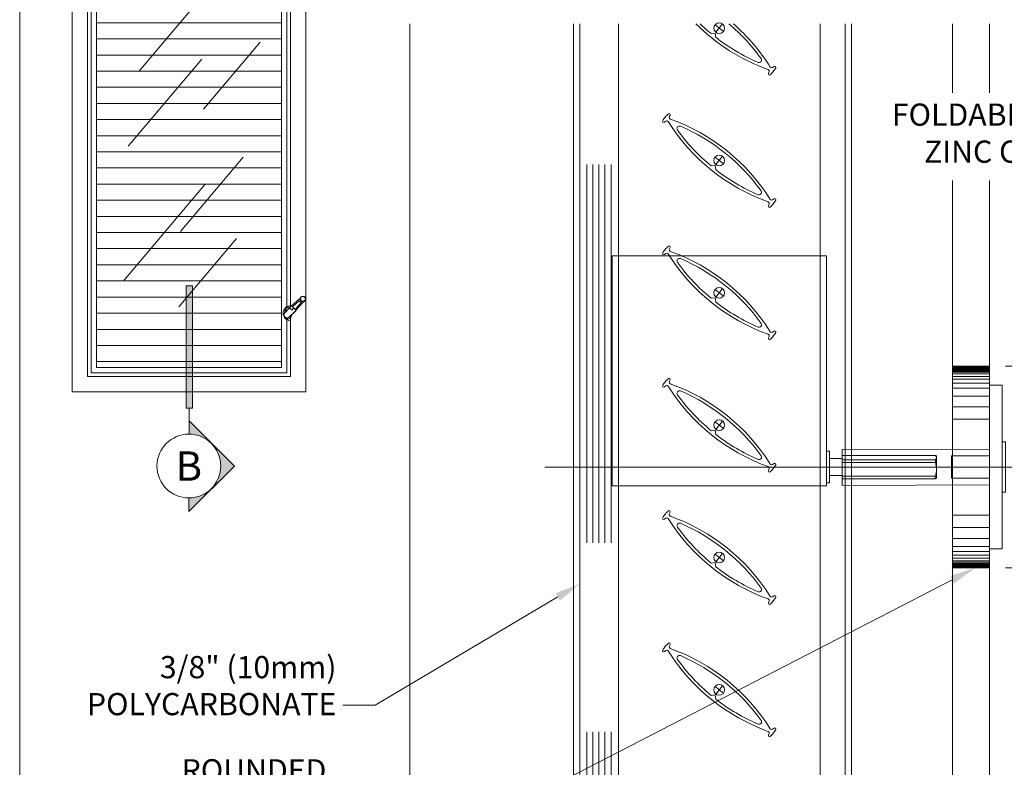
# Model space of a CAD drawing. Extents: x -54 to 92, y -173 to -42.
# Drawn here: x -7 to -5, y -66 to -64 of the extents above; entities that cross this region are included whole.
import ezdxf
from ezdxf import colors
from ezdxf.entities.mleader import LeaderData, LeaderLine
from ezdxf.math import Vec2, Vec3

# ---------------------------------------------------------------- set-up
doc = ezdxf.new("R2010")
doc.units = 0
doc.header["$LTSCALE"] = 0.375
doc.header["$MEASUREMENT"] = 0
for name, pattern in [('CENTER', [2, 1.25, -0.25, 0.25, -0.25]), ('DASHED', [0.75, 0.5, -0.25]), ('HIDDEN', [0.375, 0.25, -0.125])]:
    doc.linetypes.add(name, pattern=pattern)
doc.layers.get('0').update_dxf_attribs({"linetype": 'CONTINUOUS', "lineweight": 0})
doc.layers.get('DEFPOINTS').update_dxf_attribs({"linetype": 'CONTINUOUS', "lineweight": 5})
for name, color, linetype, lineweight in [('Catalogue Texte Anglais', 7, 'CONTINUOUS', 5), ('FRAME_H', 7, 'CONTINUOUS', 13), ('VITRAGE', 140, 'CONTINUOUS', 15)]:
    doc.layers.add(name, color=color, linetype=linetype, lineweight=lineweight)
for name, color, linetype in [('DIMENSION', 143, 'CONTINUOUS'), ('OPERATOR', 80, 'CONTINUOUS'), ('OPERTAOR', 80, 'CONTINUOUS'), ('VISION CONTROL', 120, 'CONTINUOUS')]:
    doc.layers.add(name, color=color, linetype=linetype)
doc.styles.get("Standard").update_dxf_attribs({"font": 'arial.ttf', "height": 0.08})
doc.styles.add('STYLUS BT', font='arial.ttf', dxfattribs={"height": 0.1})
doc.styles.add('T_ISO_0.5', font='arial.ttf', dxfattribs={"height": 0.06})
doc.dimstyles.new('catalogue ISO-0.25', dxfattribs={"dimscale": 0.5, "dimtxt": 0.06, "dimasz": 0.08, "dimexe": 0.08, "dimexo": 0.08, "dimgap": 0.05, "dimtad": 1, "dimdec": 1, "dimlfac": 101.6, "dimzin": 9, "dimdsep": 46, "dimtxsty": 'T_ISO_0.5', "dimblk": 'ARCHTICK', "dimcen": 0.5, "dimdle": 0.08, "dimclrd": 30, "dimclre": 165, "dimclrt": 7, "dimadec": 0, "dimazin": 0, "dimtfac": 1, "dimtdec": 1, "dimtmove": 0, "dimatfit": 3, "dimfxl": 0.15, "dimfrac": 2, "dimlwd": 9, "dimlwe": 9, "dimarcsym": 0})

# ---------------------------------------------------------------- blocks, each defined once
blk = doc.blocks.new('_ArchTick')
at = {"color": 0, "const_width": 0.15}
blk.add_lwpolyline([(-0.5, -0.5), (0.5, 0.5)], dxfattribs=at)
blk = doc.blocks.new('*D76')
at = {"color": 165, "lineweight": 9, "ltscale": 0.15, "transparency": 16777216}
for p, q in [((-5.8116, -63.9912), (-5.8116, -63.8458)), ((-5.3116, -63.9912), (-5.3116, -63.8458))]:
    blk.add_line(p, q, dxfattribs=at)
at = {"color": 30, "lineweight": 9, "ltscale": 0.15, "transparency": 16777216}
blk.add_line((-5.8516, -63.8858), (-5.2716, -63.8858), dxfattribs=at)
at = {"layer": 'DEFPOINTS', "color": 0, "lineweight": 0, "ltscale": 0.15, "transparency": 16777216}
for p in [(-5.3116, -63.8858), (-5.8116, -64.0312), (-5.3116, -64.0312)]:
    blk.add_point(p, dxfattribs=at)
at = {"color": 30, "lineweight": 9, "ltscale": 0.15, "transparency": 16777216, "xscale": 0.04, "yscale": 0.04, "zscale": 0.04, "rotation": 180}
blk.add_blockref('_ArchTick', (-5.8116, -63.8858), dxfattribs=at)
at = {"color": 30, "lineweight": 9, "ltscale": 0.15, "transparency": 16777216, "xscale": 0.04, "yscale": 0.04, "zscale": 0.04}
blk.add_blockref('_ArchTick', (-5.3116, -63.8858), dxfattribs=at)
at = {"color": 7, "ltscale": 0.15, "transparency": 16777216, "char_height": 0.06, "attachment_point": 5, "style": 'T_ISO_0.5'}
for s, insert in [('50.8mm', (-5.5616, -63.8302)), ("\\f\\X [;\\fArial;2''\\f]", (-5.5616, -63.9409))]:
    blk.add_mtext(s, dxfattribs=dict(at, insert=insert))
blk = doc.blocks.new('*D77')
at = {"color": 165, "lineweight": 9, "ltscale": 0.15, "transparency": 16777216}
for p, q in [((-5.9227, -63.9912), (-5.9227, -63.8458)), ((-5.9071, -63.9912), (-5.9071, -63.8458))]:
    blk.add_line(p, q, dxfattribs=at)
at = {"color": 30, "lineweight": 9, "ltscale": 0.15, "transparency": 16777216}
for p, q in [((-5.9227, -63.8858), (-6.3121, -63.8858)), ((-5.9071, -63.8858), (-5.9227, -63.8858)), ((-5.9071, -63.8858), (-5.8671, -63.8858))]:
    blk.add_line(p, q, dxfattribs=at)
at = {"layer": 'DEFPOINTS', "color": 0, "lineweight": 0, "ltscale": 0.15, "transparency": 16777216}
for p in [(-5.9071, -63.8858), (-5.9227, -64.0312), (-5.9071, -64.0312)]:
    blk.add_point(p, dxfattribs=at)
at = {"color": 30, "lineweight": 9, "ltscale": 0.15, "transparency": 16777216, "xscale": 0.04, "yscale": 0.04, "zscale": 0.04}
blk.add_blockref('_ArchTick', (-5.9227, -63.8858), dxfattribs=at)
at = {"color": 30, "lineweight": 9, "ltscale": 0.15, "transparency": 16777216, "xscale": 0.04, "yscale": 0.04, "zscale": 0.04, "rotation": 180}
blk.add_blockref('_ArchTick', (-5.9071, -63.8858), dxfattribs=at)
at = {"color": 7, "ltscale": 0.15, "transparency": 16777216, "char_height": 0.06, "attachment_point": 5, "style": 'T_ISO_0.5'}
for s, insert in [('1.6mm', (-6.1663, -63.8302)), ("\\f\\X [;\\fArial;1/16''\\f]", (-6.1663, -63.9418))]:
    blk.add_mtext(s, dxfattribs=dict(at, insert=insert))
blk = doc.blocks.new('*D78')
at = {"color": 165, "lineweight": 9, "ltscale": 0.15, "transparency": 16777216}
for p, q in [((-5.2491, -63.9912), (-5.2491, -63.8458)), ((-5.2334, -63.9912), (-5.2334, -63.8458))]:
    blk.add_line(p, q, dxfattribs=at)
at = {"color": 30, "lineweight": 9, "ltscale": 0.15, "transparency": 16777216}
for p, q in [((-5.2491, -63.8858), (-5.2891, -63.8858)), ((-5.2491, -63.8858), (-5.2334, -63.8858)), ((-5.2334, -63.8858), (-4.8618, -63.8858))]:
    blk.add_line(p, q, dxfattribs=at)
at = {"layer": 'DEFPOINTS', "color": 0, "lineweight": 0, "ltscale": 0.15, "transparency": 16777216}
for p in [(-5.2334, -63.8858), (-5.2491, -64.0312), (-5.2334, -64.0312)]:
    blk.add_point(p, dxfattribs=at)
at = {"color": 30, "lineweight": 9, "ltscale": 0.15, "transparency": 16777216, "xscale": 0.04, "yscale": 0.04, "zscale": 0.04}
blk.add_blockref('_ArchTick', (-5.2491, -63.8858), dxfattribs=at)
at = {"color": 30, "lineweight": 9, "ltscale": 0.15, "transparency": 16777216, "xscale": 0.04, "yscale": 0.04, "zscale": 0.04, "rotation": 180}
blk.add_blockref('_ArchTick', (-5.2334, -63.8858), dxfattribs=at)
at = {"color": 7, "ltscale": 0.15, "transparency": 16777216, "char_height": 0.06, "attachment_point": 5, "style": 'T_ISO_0.5'}
for s, insert in [('1.6mm', (-5.0076, -63.8302)), ("\\f\\X [;\\fArial;1/16''\\f]", (-5.0076, -63.9418))]:
    blk.add_mtext(s, dxfattribs=dict(at, insert=insert))
blk = doc.blocks.new('*D82')
at = {"color": 30, "lineweight": 9, "ltscale": 0.15, "transparency": 16777216}
for p, q in [((-4.6751, -64.8398), (-4.6751, -65.3798)), ((-4.6751, -65.3798), (-4.6751, -65.8236))]:
    blk.add_line(p, q, dxfattribs=at)
at = {"color": 165, "lineweight": 9, "ltscale": 0.15, "transparency": 16777216}
for p, q in [((-4.8514, -64.8798), (-4.6351, -64.8798)), ((-4.8514, -65.3798), (-4.6351, -65.3798))]:
    blk.add_line(p, q, dxfattribs=at)
at = {"layer": 'DEFPOINTS', "color": 0, "lineweight": 0, "ltscale": 0.15, "transparency": 16777216}
for p in [(-4.8914, -64.8798), (-4.8914, -65.3798), (-4.6751, -65.3798)]:
    blk.add_point(p, dxfattribs=at)
at = {"color": 30, "lineweight": 9, "ltscale": 0.15, "transparency": 16777216, "xscale": 0.04, "yscale": 0.04, "zscale": 0.04}
for p, rotation in [((-4.6751, -64.8798), 90), ((-4.6751, -65.3798), 270)]:
    blk.add_blockref('_ArchTick', p, dxfattribs=dict(at, rotation=rotation))
at = {"color": 7, "ltscale": 0.15, "transparency": 16777216, "char_height": 0.06, "attachment_point": 5, "rotation": 90, "style": 'T_ISO_0.5'}
for s, insert in [('50.8mm', (-4.7307, -65.6516)), ("\\f\\X [;\\fArial;2''\\f]", (-4.62, -65.6516))]:
    blk.add_mtext(s, dxfattribs=dict(at, insert=insert))
blk = doc.blocks.new('*D97')
at = {"color": 30, "lineweight": 9, "ltscale": 0.15, "transparency": 16777216}
blk.add_line((-3.7331, -65.0898), (-3.7331, -66.7637), dxfattribs=at)
at = {"color": 165, "lineweight": 9, "ltscale": 0.15, "transparency": 16777216}
for p, q in [((-4.5022, -65.1298), (-3.6931, -65.1298)), ((-5.2091, -66.7237), (-3.6931, -66.7237))]:
    blk.add_line(p, q, dxfattribs=at)
at = {"layer": 'DEFPOINTS', "color": 0, "lineweight": 0, "ltscale": 0.15, "transparency": 16777216}
for p in [(-4.5422, -65.1298), (-5.2491, -66.7237), (-3.7331, -66.7237)]:
    blk.add_point(p, dxfattribs=at)
at = {"color": 30, "lineweight": 9, "ltscale": 0.15, "transparency": 16777216, "xscale": 0.04, "yscale": 0.04, "zscale": 0.04}
for p, rotation in [((-3.7331, -65.1298), 90), ((-3.7331, -66.7237), 270)]:
    blk.add_blockref('_ArchTick', p, dxfattribs=dict(at, rotation=rotation))
at = {"color": 7, "ltscale": 0.15, "transparency": 16777216, "char_height": 0.06, "attachment_point": 5, "rotation": 90, "style": 'T_ISO_0.5'}
for s, insert in [('161.9mm', (-3.7887, -65.8581)), ("\\f\\X [;\\fArial;6 3/8''\\f]", (-3.6771, -65.8581))]:
    blk.add_mtext(s, dxfattribs=dict(at, insert=insert))

msp = doc.modelspace()

# ---------------------------------------------------------------- hatches: boundary and pattern name
msp.add_hatch(color=8).paths.add_polyline_path([(-6.88365, -64.68085), (-6.86831, -64.68085), (-6.86831, -64.98364), (-6.88365, -64.98364)])
h = msp.add_hatch(color=8)
h.paths.add_polyline_path([(-6.87598, -65.01559), (-6.87598, -65.04835, -0.1989124), (-6.82006, -65.07151)])
h.paths.add_polyline_path([(-6.82006, -65.07151, -0.4142136), (-6.82006, -65.18336), (-6.76413, -65.12744)])
h.paths.add_polyline_path([(-6.87708, -65.20652), (-6.87708, -65.24039), (-6.82006, -65.18336, -0.2025361)])
at = {"layer": 'VISION CONTROL', "lineweight": 0, "ltscale": 0.15}
h = msp.add_hatch(dxfattribs=at)
h.set_pattern_fill('_USER', color=6, scale=0.04, pattern_type=0)
h.set_pattern_definition([(0, (-94.8829, -19.948506), (0, 0.04), [])])
h.paths.add_polyline_path([(-7.10606, -64.88305), (-7.10606, -63.86693), (-6.64713, -63.86693), (-6.64713, -64.88305)])

# ---------------------------------------------------------------- linework, layer by layer
at = {"lineweight": 0}
msp.add_line((-7.29657, -63.80653), (-7.29657, -71.77874), dxfattribs=at)
at = {"lineweight": 5}
for p, q in [((-7.00095, -64.14932), (-6.8607, -63.98333)), ((-6.84044, -64.24285), (-6.70019, -64.07686)), ((-7.0279, -64.33466), (-6.84513, -64.11834)), ((-6.89797, -64.54556), (-6.74227, -64.36129)), ((-7.03747, -64.6662), (-6.83662, -64.42848)), ((-6.90186, -64.733), (-6.75856, -64.5634))]:
    msp.add_line(p, q, dxfattribs=at)
for p, q in [((-6.32893, -66.56741), (-6.32893, -64.03123)), ((-5.92275, -66.56741), (-5.92268, -64.03123)), ((-4.98345, -64.20203), (-4.98345, -64.03123)), ((-4.89143, -64.20203), (-4.89143, -64.03112)), ((-4.98345, -66.56741), (-4.98345, -64.41953)), ((-4.89143, -66.11934), (-4.89143, -64.41953))]:
    msp.add_line(p, q)
at = {"color": 252, "linetype": 'DASHED', "lineweight": 0, "ltscale": 5}
for p, q in [((-5.89038, -66.72366), (-5.89038, -64.03238)), ((-5.87529, -66.72366), (-5.87529, -64.03238)), ((-5.8602, -66.72366), (-5.8602, -64.03238)), ((-5.8451, -66.72366), (-5.8451, -64.03238)), ((-5.83001, -66.72366), (-5.83001, -64.03238))]:
    msp.add_line(p, q, dxfattribs=at)
at = {"linetype": 'Continuous'}
msp.add_line((-5.23345, -66.56746), (-5.23345, -64.03123), dxfattribs=at)
at = {"color": 7, "linetype": 'Continuous', "lineweight": 15}
for p, q in [((-6.88365, -64.68085), (-6.88365, -64.98364)), ((-6.86831, -64.68085), (-6.86831, -64.98364)), ((-6.87598, -64.98364), (-6.87598, -65.04835)), ((-6.87598, -65.01559), (-6.76413, -65.12744)), ((-6.87598, -65.04835), (-6.87598, -65.01559)), ((-6.76413, -65.12744), (-6.87708, -65.24039)), ((-6.87708, -65.24039), (-6.87708, -65.20652))]:
    msp.add_line(p, q, dxfattribs=at)
at = {"lineweight": 0, "ltscale": 0.15}
msp.add_line((-5.25688, -65.10086), (-5.25688, -65.15896), dxfattribs=at)
at = {"color": 7, "linetype": 'CENTER', "lineweight": 0, "ltscale": 3}
msp.add_line((-5.99403, -65.12979), (-4.54225, -65.12979), dxfattribs=at)
at = {"linetype": 'DASHED', "lineweight": 9, "ltscale": 10}
msp.add_lwpolyline([(-6.63406, -64.76461), (-6.63406, -64.89612), (-7.11912, -64.89612), (-7.11912, -63.85386), (-6.63406, -63.85386), (-6.63406, -64.73246)], dxfattribs=at)
at = {"color": 7, "linetype": 'Continuous', "lineweight": 15}
msp.add_lwpolyline([(-6.88365, -64.68085), (-6.86831, -64.68085), (-6.86831, -64.98364), (-6.88365, -64.98364)], close=True, dxfattribs=at)
at = {"color": 7, "linetype": 'Continuous'}
msp.add_lwpolyline([(-4.89143, -64.87979), (-4.98345, -64.87979), (-4.98345, -65.37979), (-4.89143, -65.37979), (-4.89143, -64.87979)], dxfattribs=at)
at = {"color": 7, "linetype": 'Continuous', "lineweight": 15}
msp.add_circle((-6.87697, -65.12743), 0.07909, dxfattribs=at)
at = {"layer": 'DEFPOINTS', "lineweight": 0, "ltscale": 0.25}
for p, q in [((-5.55124, -64.05003), (-5.57191, -64.03345)), ((-5.56986, -64.05207), (-5.55328, -64.0314))]:
    msp.add_line(p, q, dxfattribs=at)
at = {"layer": 'DEFPOINTS', "color": 7, "lineweight": 0, "ltscale": 0.25}
for p, q in [((-5.55124, -64.37816), (-5.57191, -64.36157)), ((-5.56986, -64.3802), (-5.55328, -64.35953)), ((-5.56986, -64.70832), (-5.55329, -64.68765)), ((-5.55124, -64.70628), (-5.57191, -64.6897)), ((-5.55124, -65.03441), (-5.57191, -65.01783)), ((-5.56986, -65.03645), (-5.55329, -65.01578)), ((-5.55125, -65.36253), (-5.57191, -65.34595)), ((-5.56987, -65.36457), (-5.55329, -65.3439)), ((-5.55124, -65.69065), (-5.57191, -65.67407)), ((-5.56986, -65.69269), (-5.55329, -65.67202))]:
    msp.add_line(p, q, dxfattribs=at)
at = {"layer": 'DEFPOINTS', "lineweight": 0, "ltscale": 0.25}
for centre in [(-5.56157, -64.04173), (-5.56157, -64.36986), (-5.56157, -64.69799), (-5.56157, -65.02611), (-5.56158, -65.35423), (-5.56157, -65.68236)]:
    msp.add_circle(centre, 0.01325, dxfattribs=at)
at = {"layer": 'DIMENSION', "linetype": 'ByBlock', "lineweight": 0}
msp.add_lwpolyline([(-6.62462, -64.76006), (-6.62462, -64.76718, -1), (-6.62462, -64.7299), (-6.62462, -64.73266)], format="xyb", dxfattribs=at)
at = {"layer": 'DIMENSION', "linetype": 'ByBlock', "lineweight": 0, "extrusion": (0, 0, -1)}
for start_param, end_param in [(4.7857397, 6.6582211), (1.8383301, 3.892862)]:
    msp.add_ellipse((-6.63032, -64.74854), major_axis=(0, 0.01481), ratio=0.6153846, start_param=start_param, end_param=end_param, dxfattribs=at)
at = {"layer": 'FRAME_H', "color": 8, "lineweight": 0, "ltscale": 10}
for p, q in [((-4.89143, -64.88118), (-4.98345, -64.88118)), ((-4.89143, -64.88263), (-4.98345, -64.88263)), ((-4.89143, -64.88408), (-4.98345, -64.88408)), ((-4.89143, -64.8858), (-4.98345, -64.8858)), ((-4.89143, -64.88753), (-4.98345, -64.88753)), ((-4.89143, -64.88946), (-4.98345, -64.88946)), ((-4.89143, -64.8918), (-4.98345, -64.8918)), ((-4.89143, -64.89486), (-4.98345, -64.89486)), ((-4.89143, -64.8988), (-4.98345, -64.8988)), ((-4.89143, -64.90528), (-4.98345, -64.90528)), ((-4.89143, -64.91232), (-4.98345, -64.91232)), ((-4.89143, -64.92162), (-4.98345, -64.92162)), ((-4.89143, -64.93404), (-4.98345, -64.93404)), ((-4.89143, -64.95421), (-4.98345, -64.95421)), ((-4.89143, -64.98086), (-4.98345, -64.98086)), ((-4.89143, -65.01146), (-4.98345, -65.01146)), ((-4.89143, -65.24951), (-4.98345, -65.24951)), ((-4.89143, -65.28012), (-4.98345, -65.28012)), ((-4.89143, -65.30677), (-4.98345, -65.30677)), ((-4.89143, -65.32693), (-4.98345, -65.32693)), ((-4.89143, -65.33935), (-4.98345, -65.33935)), ((-4.89143, -65.34865), (-4.98345, -65.34865)), ((-4.89143, -65.35569), (-4.98345, -65.35569)), ((-4.89143, -65.36217), (-4.98345, -65.36217)), ((-4.89143, -65.36611), (-4.98345, -65.36611)), ((-4.89143, -65.36917), (-4.98345, -65.36917)), ((-4.89143, -65.37152), (-4.98345, -65.37152)), ((-4.89143, -65.37345), (-4.98345, -65.37345)), ((-4.89143, -65.37517), (-4.98345, -65.37517)), ((-4.89143, -65.37689), (-4.98345, -65.37689)), ((-4.89143, -65.37834), (-4.98345, -65.37834))]:
    msp.add_line(p, q, dxfattribs=at)
at = {"layer": 'FRAME_H', "linetype": 'HIDDEN', "lineweight": 0, "ltscale": 0.35}
for p, q in [((-4.86018, -65.0496), (-4.86018, -65.13612)), ((-4.86018, -65.13612), (-4.86018, -65.21135))]:
    msp.add_line(p, q, dxfattribs=at)
at = {"layer": 'FRAME_H', "linetype": 'HIDDEN', "lineweight": 0, "ltscale": 10}
msp.add_line((-4.89143, -65.37979), (-4.98345, -65.37979), dxfattribs=at)
msp.add_lwpolyline([(-5.25688, -65.17564), (-4.89143, -65.17426), (-4.89143, -65.08532), (-5.25688, -65.0867)], close=True, dxfattribs=at)
at = {"layer": 'OPERATOR', "lineweight": 0}
for p, q in [((-6.60051, -64.71109), (-6.60228, -64.71268)), ((-6.62841, -64.73598), (-6.62723, -64.73526)), ((-6.62743, -64.73515), (-6.62822, -64.73586)), ((-6.62743, -64.73515), (-6.62225, -64.73052)), ((-6.62723, -64.73526), (-6.62175, -64.74074)), ((-6.60228, -64.71268), (-6.62225, -64.73052)), ((-6.62225, -64.73052), (-6.61688, -64.73588)), ((-6.60315, -64.71761), (-6.62005, -64.73272)), ((-6.61688, -64.73588), (-6.61984, -64.73883)), ((-6.61984, -64.73883), (-6.61688, -64.73588)), ((-6.61095, -64.74182), (-6.61688, -64.73588)), ((-6.61372, -64.73905), (-6.59861, -64.72215)), ((-6.61152, -64.74124), (-6.59368, -64.72128)), ((-6.59861, -64.72215), (-6.60315, -64.71761)), ((-6.60228, -64.71268), (-6.60067, -64.71428)), ((-6.59529, -64.71967), (-6.59368, -64.72128)), ((-6.59368, -64.72128), (-6.59209, -64.7195)), ((-6.61984, -64.73883), (-6.62175, -64.74074))]:
    msp.add_line(p, q, dxfattribs=at)
at = {"layer": 'OPERATOR', "linetype": 'Continuous', "lineweight": 0, "ltscale": 0.25}
for p, q in [((-5.02414, -65.10086), (-5.25688, -65.10086)), ((-5.25688, -65.10086), (-5.25688, -65.15896)), ((-5.02251, -65.10249), (-5.02414, -65.10086)), ((-5.02265, -65.15627), (-5.02251, -65.10249)), ((-5.25688, -65.11231), (-5.02553, -65.11231)), ((-5.02553, -65.11877), (-5.25688, -65.11877)), ((-5.02553, -65.11231), (-5.02553, -65.11877)), ((-5.25702, -65.15271), (-5.02567, -65.15271)), ((-5.02553, -65.15896), (-5.25688, -65.15896)), ((-5.02567, -65.15271), (-5.02567, -65.15906)), ((-5.02265, -65.15627), (-5.02428, -65.15791))]:
    msp.add_line(p, q, dxfattribs=at)
at = {"layer": 'OPERATOR', "linetype": 'HIDDEN', "lineweight": 0, "ltscale": 0.25}
msp.add_line((-4.89143, -65.10635), (-4.89143, -65.15323), dxfattribs=at)
at = {"layer": 'OPERATOR', "color": 2, "linetype": 'HIDDEN', "lineweight": 0, "ltscale": 10}
msp.add_lwpolyline([(-5.29595, -65.17678), (-5.8272, -65.17678), (-5.8272, -64.60647), (-5.29595, -64.60647)], close=True, dxfattribs=at)
at = {"layer": 'OPERATOR', "lineweight": 0, "flags": 128}
for points in [[(-6.64057, -64.74915), (-6.64064, -64.74925), (-6.6407, -64.74935), (-6.64077, -64.74945), (-6.64084, -64.74955), (-6.6409, -64.74965), (-6.64097, -64.74974), (-6.64103, -64.74984), (-6.64109, -64.74994), (-6.64116, -64.75003), (-6.64122, -64.75013), (-6.64128, -64.75022), (-6.64134, -64.75032), (-6.64141, -64.75041), (-6.64147, -64.75051), (-6.64153, -64.7506), (-6.64159, -64.7507), (-6.64165, -64.75079), (-6.64171, -64.75089), (-6.64177, -64.75098), (-6.64183, -64.75107), (-6.64189, -64.75117), (-6.64195, -64.75126), (-6.64201, -64.75135), (-6.64207, -64.75144)], [(-6.64207, -64.75144), (-6.64201, -64.75172), (-6.64194, -64.752), (-6.64186, -64.75228), (-6.64178, -64.75256), (-6.64169, -64.75283), (-6.64159, -64.75311), (-6.64148, -64.75338), (-6.64137, -64.75366), (-6.64125, -64.75393), (-6.64112, -64.7542), (-6.64099, -64.75447), (-6.64085, -64.75473), (-6.6407, -64.755), (-6.64055, -64.75526), (-6.64039, -64.75551), (-6.64022, -64.75576), (-6.64005, -64.75601), (-6.63987, -64.75626), (-6.63968, -64.7565), (-6.63949, -64.75674), (-6.63929, -64.75698), (-6.63908, -64.75721), (-6.63887, -64.75743), (-6.63866, -64.75766)], [(-6.63606, -64.74306), (-6.63626, -64.7433), (-6.63646, -64.74353), (-6.63665, -64.74375), (-6.63682, -64.74397), (-6.63699, -64.74418), (-6.63716, -64.74439), (-6.63732, -64.7446), (-6.6375, -64.74482), (-6.63767, -64.74505), (-6.63784, -64.74528), (-6.63802, -64.74552), (-6.6382, -64.74576), (-6.63838, -64.74601), (-6.63856, -64.74625), (-6.63874, -64.7465), (-6.63892, -64.74675), (-6.63909, -64.74699), (-6.63927, -64.74724), (-6.63944, -64.74748), (-6.63961, -64.74773), (-6.63977, -64.74797), (-6.63994, -64.74821), (-6.6401, -64.74845), (-6.64026, -64.74868), (-6.64042, -64.74892), (-6.64057, -64.74915)], [(-6.63866, -64.75766), (-6.63844, -64.75787), (-6.63821, -64.75808), (-6.63798, -64.75828), (-6.63775, -64.75848), (-6.63751, -64.75868), (-6.63727, -64.75886), (-6.63702, -64.75904), (-6.63677, -64.75922), (-6.63652, -64.75938), (-6.63626, -64.75954), (-6.636, -64.7597), (-6.63573, -64.75985), (-6.63547, -64.75999), (-6.6352, -64.76012), (-6.63493, -64.76025), (-6.63466, -64.76037), (-6.63439, -64.76048), (-6.63411, -64.76059), (-6.63384, -64.76068), (-6.63356, -64.76078), (-6.63328, -64.76086), (-6.633, -64.76094), (-6.63272, -64.76101), (-6.63245, -64.76107)], [(-6.63151, -64.7394), (-6.63157, -64.73942), (-6.63164, -64.73945), (-6.6317, -64.73948), (-6.63176, -64.7395), (-6.63183, -64.73953), (-6.6319, -64.73956), (-6.63197, -64.7396), (-6.63204, -64.73963), (-6.63212, -64.73967), (-6.63219, -64.73971), (-6.63227, -64.73975), (-6.63235, -64.73979), (-6.63243, -64.73984), (-6.63251, -64.73988), (-6.63259, -64.73993), (-6.63267, -64.73998), (-6.63276, -64.74004), (-6.63285, -64.74009), (-6.63294, -64.74015), (-6.63303, -64.74022), (-6.63313, -64.74029), (-6.63323, -64.74036), (-6.63333, -64.74043), (-6.63344, -64.74051), (-6.63355, -64.7406), (-6.63366, -64.74069), (-6.63378, -64.74078), (-6.63389, -64.74088), (-6.63402, -64.74098), (-6.63415, -64.7411), (-6.63429, -64.74123), (-6.63445, -64.74137), (-6.63462, -64.74153), (-6.6348, -64.74171), (-6.635, -64.74191), (-6.63523, -64.74214), (-6.63548, -64.74241), (-6.63576, -64.74272), (-6.63606, -64.74306)], [(-6.63245, -64.76107), (-6.63234, -64.761), (-6.63224, -64.76094), (-6.63214, -64.76087), (-6.63204, -64.76081), (-6.63195, -64.76075), (-6.63185, -64.76068), (-6.63175, -64.76062), (-6.63165, -64.76056), (-6.63155, -64.76049), (-6.63146, -64.76043), (-6.63136, -64.76037), (-6.63127, -64.7603), (-6.63117, -64.76024), (-6.63108, -64.76018), (-6.63098, -64.76012), (-6.63089, -64.76006), (-6.63079, -64.75999), (-6.6307, -64.75993), (-6.63061, -64.75987), (-6.63051, -64.75981), (-6.63042, -64.75975), (-6.63033, -64.75969), (-6.63024, -64.75963), (-6.63015, -64.75957)], [(-6.63015, -64.75957), (-6.62993, -64.75942), (-6.62971, -64.75927), (-6.62949, -64.75912), (-6.62927, -64.75898), (-6.62906, -64.75883), (-6.62885, -64.75869), (-6.62865, -64.75855), (-6.62844, -64.7584), (-6.62824, -64.75826), (-6.62804, -64.75812), (-6.62784, -64.75798), (-6.62765, -64.75784), (-6.62746, -64.75771), (-6.62726, -64.75756), (-6.62705, -64.75741), (-6.62683, -64.75725), (-6.6266, -64.75708), (-6.62637, -64.75691), (-6.62613, -64.75673), (-6.62588, -64.75654), (-6.62562, -64.75634), (-6.62535, -64.75612), (-6.62505, -64.75589), (-6.62474, -64.75563), (-6.62441, -64.75535), (-6.62406, -64.75505)], [(-6.62406, -64.75505), (-6.62372, -64.75475), (-6.62341, -64.75447), (-6.62313, -64.75421), (-6.6229, -64.75398), (-6.62269, -64.75378), (-6.62251, -64.75359), (-6.62236, -64.75343), (-6.62222, -64.75327), (-6.62209, -64.75313), (-6.62197, -64.75299), (-6.62186, -64.75287), (-6.62176, -64.75275), (-6.62168, -64.75264), (-6.62159, -64.75254), (-6.62151, -64.75243), (-6.62144, -64.75233), (-6.62136, -64.75223), (-6.62129, -64.75213), (-6.62123, -64.75204), (-6.62116, -64.75195), (-6.6211, -64.75185), (-6.62104, -64.75176), (-6.62099, -64.75168), (-6.62094, -64.75159), (-6.62089, -64.75151), (-6.62084, -64.75143), (-6.62079, -64.75135), (-6.62075, -64.75127), (-6.62071, -64.75119), (-6.62067, -64.75112), (-6.62064, -64.75104), (-6.6206, -64.75097), (-6.62057, -64.7509), (-6.62054, -64.75083), (-6.62051, -64.75077), (-6.62048, -64.7507), (-6.62045, -64.75064), (-6.62043, -64.75057), (-6.6204, -64.75051)]]:
    msp.add_lwpolyline(points, dxfattribs=at)
at = {"layer": 'OPERATOR', "lineweight": 0}
msp.add_lwpolyline([(-4.85168, -65.19229), (-4.86018, -65.19229), (-4.86018, -65.06729), (-4.85168, -65.06729)], close=True, dxfattribs=at)
at = {"layer": 'OPERATOR', "lineweight": 0, "ltscale": 0.75}
for points in [[(-5.28814, -65.16897), (-5.28814, -65.09085), (-5.29595, -65.09085), (-5.29595, -65.16897)], [(-5.25688, -65.10884), (-5.25688, -65.15097), (-5.28813, -65.15097), (-5.28813, -65.10884)]]:
    msp.add_lwpolyline(points, close=True, dxfattribs=at)
at = {"layer": 'OPERATOR', "lineweight": 0, "ltscale": 0.25}
msp.add_lwpolyline([(-4.89143, -65.15713), (-4.98518, -65.15713), (-4.98518, -65.10244), (-4.89143, -65.10244)], close=True, dxfattribs=at)
at = {"layer": 'OPERATOR', "linetype": 'Continuous', "lineweight": 0, "ltscale": 0.25}
msp.add_lwpolyline([(-5.02428, -65.15791), (-5.02433, -65.15795), (-5.02437, -65.158), (-5.02442, -65.15804), (-5.02447, -65.15809), (-5.02452, -65.15814), (-5.02457, -65.15818), (-5.02463, -65.15823), (-5.02468, -65.15828), (-5.02473, -65.15833), (-5.02479, -65.15837), (-5.02484, -65.15842), (-5.0249, -65.15847), (-5.02496, -65.15852), (-5.02502, -65.15856), (-5.02508, -65.15861), (-5.02514, -65.15866), (-5.0252, -65.15871), (-5.02527, -65.15876), (-5.02533, -65.15881), (-5.0254, -65.15886), (-5.02546, -65.15891), (-5.02553, -65.15896), (-5.0256, -65.15901), (-5.02567, -65.15906)], dxfattribs=at)
at = {"layer": 'OPERATOR', "lineweight": 0}
for radius in [0.00676, 0.00597]:
    msp.add_circle((-6.59403, -64.71303), radius, dxfattribs=at)
at = {"layer": 'OPERATOR', "linetype": 'Continuous', "lineweight": 0, "ltscale": 0.25}
for centre, radius, start, end in [((-5.03051, -65.10658), 0.00759, 311.01076, 48.98914), ((-5.07737, -65.13553), 0.05448, 341.6167, 17.91548)]:
    msp.add_arc(centre, radius, start, end, dxfattribs=at)
at = {"layer": 'OPERATOR', "lineweight": 0, "extrusion": (0, 0, -1)}
for centre, major_axis, start_param, end_param in [((-6.6201, -64.7222), (-0.03916, -0.04507), 4.958278, 5.3697697), ((-6.6201, -64.7222), (-0.03457, -0.03978), 5.0179492, 5.1113176), ((-6.6032, -64.7391), (0.04507, 0.03916), 4.0550082, 4.5129457), ((-6.6032, -64.7391), (0.03978, 0.03457), 4.3134603, 4.5129457), ((-6.61359, -64.74412), (0.00265, 0.0023), 4.5129457, 7.6545384)]:
    msp.add_ellipse(centre, major_axis=major_axis, ratio=0.0548773, start_param=start_param, end_param=end_param, dxfattribs=at)
msp.add_ellipse((-6.61359, -64.74412), major_axis=(-0.00109, -0.00095), ratio=0.0548773, dxfattribs=at)
at = {"layer": 'OPERTAOR', "linetype": 'ByBlock', "lineweight": 0}
msp.add_lwpolyline([(-4.89143, -65.33291), (-4.86018, -65.33291), (-4.86018, -64.92666), (-4.89143, -64.92666)], close=True, dxfattribs=at)
at = {"layer": 'VISION CONTROL', "lineweight": 0}
for points in [[(-5.61935, -64.03124, 0.1101564), (-5.4399, -64.1445, -0.412042), (-5.43772, -64.14959), (-5.43946, -64.15399, 0.8487981), (-5.43529, -64.15734)], [(-5.60882, -64.03124, 0.0188301), (-5.58187, -64.05533)], [(-5.57043, -64.06451, 0.0638676), (-5.46526, -64.12662, 0.7604989), (-5.45785, -64.1174, 0.0613541), (-5.53757, -64.03124, 0.0613541)], [(-5.43537, -64.15741, 0.0459888), (-5.42754, -64.14931, 0.0459888), (-5.42133, -64.13992)], [(-5.42138, -64.14001, 0.8487981), (-5.42555, -64.13666), (-5.42947, -64.13931, -0.412042), (-5.43491, -64.13828)]]:
    msp.add_lwpolyline(points, format="xyb", dxfattribs=at)
msp.add_lwpolyline([(-5.582, -64.05534), (-5.57156, -64.0542), (-5.57042, -64.06464)], dxfattribs=at)
at = {"layer": 'VISION CONTROL', "color": 7, "lineweight": 0}
for points in [[(-5.70176, -64.2716, 0.8487981), (-5.69758, -64.27495), (-5.69366, -64.2723, -0.412042), (-5.68822, -64.27333, 0.1679103), (-5.4399, -64.47263, -0.412042), (-5.43772, -64.47771), (-5.43946, -64.48212, 0.8487981), (-5.43529, -64.48547)], [(-5.68777, -64.2542, 0.0459888), (-5.69559, -64.2623, 0.0459888), (-5.70181, -64.2717)], [(-5.68785, -64.25427, -0.8487981), (-5.68367, -64.25762), (-5.68541, -64.26203, 0.412042), (-5.68323, -64.26711)], [(-5.57043, -64.39263, 0.0638676), (-5.46526, -64.45475, 0.7604989), (-5.45785, -64.44552, 0.1360416), (-5.65789, -64.28497, 0.7604989), (-5.66529, -64.2942, 0.0638792), (-5.58187, -64.38345)], [(-5.43537, -64.48554, 0.0459888), (-5.42754, -64.47744, 0.0459888), (-5.42133, -64.46804)], [(-5.42138, -64.46814, 0.8487981), (-5.42555, -64.46479), (-5.42947, -64.46744, -0.412042), (-5.43491, -64.46641)], [(-5.68777, -64.58233, 0.0459888), (-5.6956, -64.59043, 0.0459888), (-5.70181, -64.59983)], [(-5.68785, -64.5824, -0.8487981), (-5.68368, -64.58575), (-5.68542, -64.59016, 0.412042), (-5.68323, -64.59524)], [(-5.70176, -64.59973, 0.8487981), (-5.69759, -64.60308), (-5.69366, -64.60043, -0.412042), (-5.68823, -64.60146, 0.1679103), (-5.4399, -64.80076, -0.412042), (-5.43772, -64.80584), (-5.43946, -64.81025, 0.8487981), (-5.43529, -64.8136)], [(-5.57043, -64.72076, 0.0638676), (-5.46526, -64.78288, 0.7604989), (-5.45786, -64.77365, 0.1360416), (-5.65789, -64.6131, 0.7604989), (-5.66529, -64.62233, 0.0638792), (-5.58187, -64.71158)], [(-5.43537, -64.81367, 0.0459888), (-5.42754, -64.80557, 0.0459888), (-5.42133, -64.79617)], [(-5.42138, -64.79627, 0.8487981), (-5.42555, -64.79292), (-5.42948, -64.79557, -0.412042), (-5.43491, -64.79454)], [(-5.70176, -64.92786, 0.8487981), (-5.69759, -64.93121), (-5.69366, -64.92855, -0.412042), (-5.68823, -64.92959, 0.1679103), (-5.4399, -65.12888, -0.412042), (-5.43772, -65.13397), (-5.43946, -65.13837, 0.8487981), (-5.43529, -65.14172)], [(-5.68777, -64.91046, 0.0459888), (-5.6956, -64.91856, 0.0459888), (-5.70181, -64.92795)], [(-5.68785, -64.91053, -0.8487981), (-5.68368, -64.91388), (-5.68542, -64.91828, 0.412042), (-5.68323, -64.92337)], [(-5.57043, -65.04889, 0.0638676), (-5.46526, -65.111, 0.7604989), (-5.45786, -65.10178, 0.1360416), (-5.65789, -64.94123, 0.7604989), (-5.66529, -64.95045, 0.0638792), (-5.58187, -65.03971)], [(-5.43537, -65.14179, 0.0459888), (-5.42754, -65.13369, 0.0459888), (-5.42133, -65.1243)], [(-5.42138, -65.12439, 0.8487981), (-5.42555, -65.12104), (-5.42948, -65.12369, -0.412042), (-5.43491, -65.12266)], [(-5.68777, -65.23858, 0.0459888), (-5.6956, -65.24668, 0.0459888), (-5.70181, -65.25607)], [(-5.68785, -65.23865, -0.8487981), (-5.68368, -65.242), (-5.68542, -65.2464, 0.412042), (-5.68324, -65.25149)], [(-5.70176, -65.25598, 0.8487981), (-5.69759, -65.25933), (-5.69366, -65.25667, -0.412042), (-5.68823, -65.25771, 0.1679103), (-5.43991, -65.457, -0.412042), (-5.43772, -65.46209), (-5.43946, -65.46649, 0.8487981), (-5.43529, -65.46984)], [(-5.57044, -65.37701, 0.0638676), (-5.46526, -65.43912, 0.7604989), (-5.45786, -65.4299, 0.1360416), (-5.65789, -65.26935, 0.7604989), (-5.66529, -65.27857, 0.0638792), (-5.58187, -65.36783)], [(-5.43537, -65.46991, 0.0459888), (-5.42754, -65.46181, 0.0459888), (-5.42133, -65.45242)], [(-5.42138, -65.45251, 0.8487981), (-5.42555, -65.44916), (-5.42948, -65.45181, -0.412042), (-5.43491, -65.45078)], [(-5.68777, -65.5667, 0.0459888), (-5.6956, -65.5748, 0.0459888), (-5.70181, -65.58419)], [(-5.68785, -65.56677, -0.8487981), (-5.68368, -65.57012), (-5.68542, -65.57452, 0.412042), (-5.68323, -65.57961)], [(-5.70176, -65.5841, 0.8487981), (-5.69759, -65.58745), (-5.69366, -65.5848, -0.412042), (-5.68823, -65.58583, 0.1679103), (-5.4399, -65.78513, -0.412042), (-5.43772, -65.79021), (-5.43946, -65.79462, 0.8487981), (-5.43529, -65.79797)], [(-5.57043, -65.70513, 0.0638676), (-5.46526, -65.76724, 0.7604989), (-5.45786, -65.75802, 0.1360416), (-5.65789, -65.59747, 0.7604989), (-5.66529, -65.60669, 0.0638792), (-5.58187, -65.69595)], [(-5.43537, -65.79804, 0.0459888), (-5.42754, -65.78993, 0.0459888), (-5.42133, -65.78054)], [(-5.42138, -65.78063, 0.8487981), (-5.42555, -65.77728), (-5.42948, -65.77994, -0.412042), (-5.43491, -65.77891)]]:
    msp.add_lwpolyline(points, format="xyb", dxfattribs=at)
for points in [[(-5.582, -64.38347), (-5.57156, -64.38232), (-5.57042, -64.39276)], [(-5.582, -64.71159), (-5.57156, -64.71045), (-5.57042, -64.72089)], [(-5.582, -65.03972), (-5.57156, -65.03858), (-5.57042, -65.04902)], [(-5.582, -65.36784), (-5.57156, -65.3667), (-5.57042, -65.37714)], [(-5.582, -65.69596), (-5.57156, -65.69482), (-5.57042, -65.70526)]]:
    msp.add_lwpolyline(points, dxfattribs=at)
at = {"layer": 'VISION CONTROL', "lineweight": 0}
msp.add_arc((-5.84745, -64.39791), 0.48744, 32.18409, 48.78467, dxfattribs=at)
at = {"layer": 'VISION CONTROL', "color": 7, "lineweight": 0}
for centre in [(-5.84745, -64.72604), (-5.84745, -65.05417), (-5.84745, -65.38229), (-5.84745, -65.71041), (-5.84745, -66.03854)]:
    msp.add_arc(centre, 0.48744, 32.18409, 70.31065, dxfattribs=at)
at = {"layer": 'VITRAGE', "lineweight": 0}
for p, q in [((-5.90707, -64.03123), (-5.90707, -66.72366)), ((-5.81157, -64.03123), (-5.81157, -66.72366)), ((-5.31157, -64.03125), (-5.31157, -66.72366)), ((-5.24907, -66.72366), (-5.24907, -64.03125))]:
    msp.add_line(p, q, dxfattribs=at)
at = {"layer": 'VITRAGE', "lineweight": 9}
for points in [[(-7.16646, -63.80653), (-6.58673, -63.80653), (-6.58673, -64.94345), (-7.16646, -64.94345)], [(-7.10606, -64.88305), (-7.10606, -63.86693), (-6.64713, -63.86693), (-6.64713, -64.88305)]]:
    msp.add_lwpolyline(points, close=True, dxfattribs=at)
msp.add_lwpolyline([(-6.62462, -64.75553), (-6.62462, -64.90555), (-7.12856, -64.90555), (-7.12856, -63.84442), (-6.62462, -63.84442), (-6.62462, -64.73264)], dxfattribs=at)

# ---------------------------------------------------------------- texts
at = {"color": 7, "linetype": 'Continuous', "insert": (-6.87697, -65.12743), "char_height": 0.0728, "attachment_point": 5, "style": 'STYLUS BT'}
msp.add_mtext_dynamic_manual_height_columns('\\pxqc;B', width=0.4212215, gutter_width=0.3, heights=[0], dxfattribs=at)

# ---------------------------------------------------------------- dimensions: what is measured, and where the dimension line sits
at = {"ltscale": 0.15}
for base, p1, p2, override, picture, middle in [((-5.90707, -63.8858), (-5.92268, -64.03123), (-5.90707, -64.03123), {"dimpost": 'mm\\X\\f\\X'}, '*D77', (-6.16626, -63.8858)), ((-5.31157, -63.8858), (-5.81157, -64.03123), (-5.31157, -64.03123), {"dimexe": 0.08, "dimpost": 'mm\\X\\f\\X'}, '*D76', (-5.56157, -63.8858))]:
    dim = msp.add_linear_dim(base=base, p1=p1, p2=p2, dimstyle='catalogue ISO-0.25', override=override, dxfattribs=at)
    dim.commit()
    dim.dimension.update_dxf_attribs({"geometry": picture, "text_midpoint": middle, "dimtype": 160})
dim = msp.add_linear_dim(base=(-5.23345, -63.8858), p1=(-5.24907, -64.03123), p2=(-5.23345, -64.03123), dimstyle='catalogue ISO-0.25', override={"dimpost": 'mm\\X\\f\\X'}, dxfattribs=at)
dim.commit()
dim.dimension.update_dxf_attribs({"geometry": '*D78', "text_midpoint": (-5.00763, -63.8858)})
for base, p1, p2, picture, middle in [((-4.6751, -65.37979), (-4.89143, -64.87979), (-4.89143, -65.37979), '*D82', (-4.6751, -65.65164)), ((-3.7331, -66.72366), (-4.54225, -65.12979), (-5.24907, -66.72366), '*D97', (-3.7331, -65.85809))]:
    dim = msp.add_linear_dim(base=base, p1=p1, p2=p2, angle=90, dimstyle='catalogue ISO-0.25', override={"dimpost": 'mm\\X\\f\\X'}, dxfattribs=at)
    dim.commit()
    dim.dimension.update_dxf_attribs({"geometry": picture, "text_midpoint": middle, "dimtype": 160})

# ---------------------------------------------------------------- leaders
at = {"layer": 'Catalogue Texte Anglais', "ltscale": 0.15}
ml = msp.add_multileader_mtext('Standard', dxfattribs=at)
ml.set_content('FOLDABLE REM{\\LO}VABLE \\PZINC CRANK HANDLE', color=256)
ml.set_leader_properties(color=30, linetype='ByLayer', lineweight=-1)
ml.build(insert=Vec2(0, 0))
ml.multileader.update_dxf_attribs({"text_right_attachment_type": 3, "dogleg_length": 0.1, "arrow_head_size": 0.064, "scale": 0.8})
ctx = ml.context
ctx.base_point, ctx.scale, ctx.char_height, ctx.arrow_head_size, ctx.landing_gap_size, ctx.plane_origin = Vec3(-5.22238, -64.25666), 0.8, 0.055, 0.064, 0.016, Vec3(-3.96614, -64.44396)
ctx.right_attachment, ctx.text_align_type = 3, 2
notes = []
notes.append((ctx, [(0, (1, 1, 0), (-4.21984, -64.35024), (-1, 0), 0.08, [(0, [(-4.17407, -64.5928)], 0, [])])]))
ctx.mtext.insert, ctx.mtext.alignment, ctx.mtext.flow_direction = Vec3(-4.31584, -64.22869), 3, 5
ml = msp.add_multileader_mtext('Standard', dxfattribs=at)
ml.set_content('{\\C7;ROUNDED \\PALUMINUM\\PEXTENSION \\PBLOCK}', color=256)
ml.set_leader_properties(color=30, linetype='ByLayer', lineweight=-1)
ml.build(insert=Vec2(0, 0))
ml.multileader.update_dxf_attribs({"text_right_attachment_type": 3, "dogleg_length": 0.1, "arrow_head_size": 0.064, "scale": 0.8})
ctx = ml.context
ctx.base_point, ctx.scale, ctx.char_height, ctx.arrow_head_size, ctx.landing_gap_size, ctx.plane_origin = Vec3(-6.98353, -65.88213), 0.8, 0.055, 0.064, 0.016, Vec3(-4.7508, -65.3898)
ctx.right_attachment, ctx.text_align_type = 3, 2
notes.append((ctx, [(1, (1, 1, 0), (-6.4399, -66.16006), (-1, 0), 0.08, [(0, [(-4.9267, -65.37979)], 0, [])])]))
ctx.mtext.insert, ctx.mtext.alignment, ctx.mtext.flow_direction = Vec3(-6.5359, -65.85416), 3, 5
ml = msp.add_multileader_mtext('Standard', dxfattribs=at)
ml.set_content('3/8" (10mm)\\PPOLYCARBONATE', color=256)
ml.set_leader_properties(color=30, linetype='ByLayer', lineweight=-1)
ml.build(insert=Vec2(0, 0))
ml.multileader.update_dxf_attribs({"text_right_attachment_type": 3, "dogleg_length": 0.1, "arrow_head_size": 0.064, "scale": 0.8})
ctx = ml.context
ctx.base_point, ctx.scale, ctx.char_height, ctx.arrow_head_size, ctx.landing_gap_size, ctx.plane_origin = Vec3(-7.20001, -65.6264), 0.8, 0.055, 0.064, 0.016, Vec3(-5.90532, -65.69204)
ctx.right_attachment, ctx.text_align_type = 3, 2
notes.append((ctx, [(0, (1, 1, 0), (-6.41491, -65.71998), (-1, 0), 0.08, [(0, [(-5.90707, -65.41933)], 0, [])])]))
ctx.mtext.insert, ctx.mtext.alignment, ctx.mtext.flow_direction = Vec3(-6.51091, -65.59843), 3, 5
for ctx, leaders in notes:
    for number, flags, end, landing, length, lines in leaders:
        leader = LeaderData()
        leader.index, (leader.has_last_leader_line, leader.has_dogleg_vector, leader.attachment_direction) = number, flags
        leader.last_leader_point, leader.dogleg_vector, leader.dogleg_length = Vec3(end), Vec3(landing), length
        for number, points, colour, breaks in lines:
            line = LeaderLine()
            line.index, line.vertices, line.color, line.breaks = number, Vec3.list(points), colors.encode_raw_color(colour), breaks
            leader.lines.append(line)
        ctx.leaders.append(leader)

doc.saveas('drawing.dxf')
